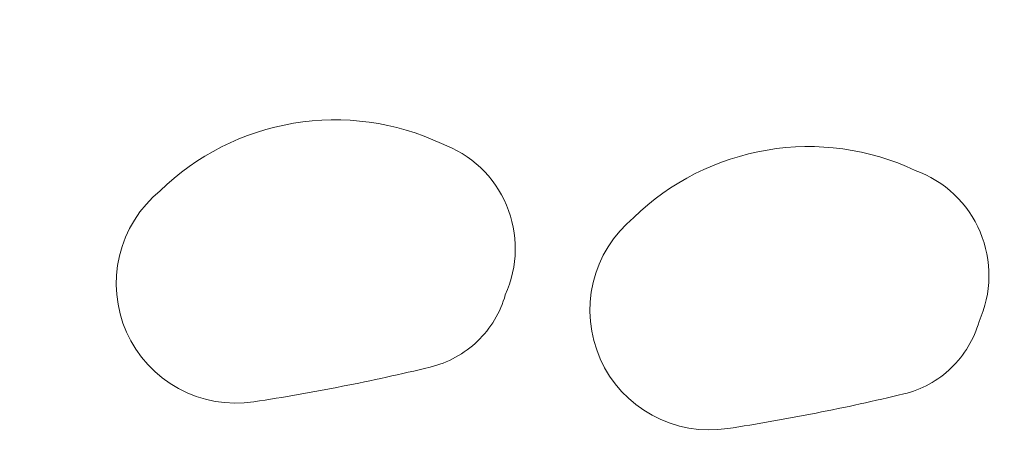
# Model space of a CAD drawing. Units: centimetres. Extents: x -9674 to 21826, y -10075 to 9936.
# Drawn here: x -3955 to -3816, y -1764 to -1705 of the extents above; entities that cross this region are included whole.
import ezdxf

# ---------------------------------------------------------------- set-up
doc = ezdxf.new("R2010")
doc.units = ezdxf.units.CM
doc.header["$LTSCALE"] = 63.5
doc.header["$PDMODE"] = 1
doc.header["$PDSIZE"] = -2
doc.layers.get('0').update_dxf_attribs({"lineweight": 0})
doc.layers.add('003', color=251, linetype='Continuous', lineweight=0)
doc.layers.add('Cota', color=7, linetype='Continuous', lineweight=0)
doc.styles.add('Arial', font='ARIAL.TTF')
doc.dimstyles.new('padrao', dxfattribs={"dimtxt": 37.89605, "dimasz": 22.518005, "dimexe": 50, "dimexo": 39.75, "dimgap": 0.02, "dimtad": 1, "dimzin": 11, "dimtxsty": 'Arial', "dimblk": 'DOT', "dimcen": 0, "dimdle": 0.12, "dimaunit": 1, "dimazin": 0, "dimtfac": 0.8, "dimtix": 1, "dimtmove": 0, "dimatfit": 0, "dimldrblk": 'DOT', "dimfxl": 0, "dimfrac": 2, "dimtolj": 1, "dimtzin": 11, "dimarcsym": 0})

# ---------------------------------------------------------------- blocks, each defined once
blk = doc.blocks.new('*D334')
at = {"layer": 'Cota', "lineweight": -2}
h = blk.add_hatch(color=0, dxfattribs=at)
edge = h.paths.add_edge_path()
edge.add_arc((14103.34, 2625.36), 11.26, 0, 360, ccw=False)
h = blk.add_hatch(color=0, dxfattribs=at)
edge = h.paths.add_edge_path()
edge.add_arc((14402.85, 2315.76), 11.26, 0, 360, ccw=False)
at = {"layer": 'Cota', "color": 0, "lineweight": -2}
for centre in [(14103.34, 2625.36), (14402.85, 2315.76)]:
    blk.add_circle(centre, 11.26, dxfattribs=at)
blk.add_arc((14456.48, 2667.31), 355.62, 186.7761, 261.3263, dxfattribs=at)
at = {"layer": 'Defpoints', "color": 0, "lineweight": 0}
for p in [(14456.48, 2667.31), (-7440.62, 65.51), (12960.27, -7140.56)]:
    blk.add_point(p, dxfattribs=at)
at = {"layer": 'Cota', "color": 0, "lineweight": 0, "insert": (14095.97, 2498.57), "char_height": 44.2121, "attachment_point": 1, "rotation": 315.9346, "line_spacing_factor": 0.96736, "style": 'Arial'}
blk.add_mtext('74° 33\' 1" ', dxfattribs=at)
blk = doc.blocks.new('_DOT')
at = {"color": 0, "linetype": 'ByBlock', "lineweight": -2}
blk.add_line((-0.5, 0), (-1, 0), dxfattribs=at)
at = {"color": 0, "linetype": 'ByBlock', "lineweight": -2, "const_width": 0.5}
blk.add_lwpolyline([(-0.25, 0, 1), (0.25, 0, 1)], format="xyb", close=True, dxfattribs=at)
blk = doc.blocks.new('*D371')
at = {"layer": 'Cota', "lineweight": -2}
h = blk.add_hatch(color=0, dxfattribs=at)
edge = h.paths.add_edge_path()
edge.add_arc((-7160, 98.85), 11.26, 0, 360, ccw=False)
h = blk.add_hatch(color=0, dxfattribs=at)
edge = h.paths.add_edge_path()
edge.add_arc((-7395.92, -213.53), 11.26, 0, 360, ccw=False)
at = {"layer": 'Cota', "color": 0, "lineweight": -2}
for centre in [(-7160, 98.85), (-7395.92, -213.53)]:
    blk.add_circle(centre, 11.26, dxfattribs=at)
blk.add_arc((-7440.62, 65.51), 282.6, 279.1018, 6.7761, dxfattribs=at)
at = {"layer": 'Defpoints', "color": 0, "lineweight": 0}
for p in [(14456.48, 2667.31), (-7440.62, 65.51), (-7124.24, -1909.31)]:
    blk.add_point(p, dxfattribs=at)
at = {"layer": 'Cota', "color": 0, "lineweight": 0, "insert": (-7336.35, -256.62), "char_height": 44.2121, "attachment_point": 1, "rotation": 45.9382, "line_spacing_factor": 0.96736, "style": 'Arial'}
blk.add_mtext('87° 40\' 28" ', dxfattribs=at)
blk = doc.blocks.new('*D373')
at = {"layer": 'Cota', "lineweight": -2}
h = blk.add_hatch(color=0, dxfattribs=at)
edge = h.paths.add_edge_path()
edge.add_arc((12995.83, -6907.47), 11.26, 0, 360, ccw=False)
h = blk.add_hatch(color=0, dxfattribs=at)
edge = h.paths.add_edge_path()
edge.add_arc((12724.48, -7140.56), 11.26, 0, 360, ccw=False)
at = {"layer": 'Cota', "color": 0, "lineweight": -2}
for centre in [(12995.83, -6907.47), (12724.48, -7140.56)]:
    blk.add_circle(centre, 11.26, dxfattribs=at)
blk.add_arc((12960.27, -7140.56), 235.79, 81.3263, 180, dxfattribs=at)
at = {"layer": 'Defpoints', "color": 0, "lineweight": 0}
for p in [(14456.48, 2667.31), (-6804.41, -7140.56), (12960.27, -7140.56)]:
    blk.add_point(p, dxfattribs=at)
at = {"layer": 'Cota', "color": 0, "lineweight": 0, "insert": (12641.72, -7022.01), "char_height": 44.2121, "attachment_point": 1, "rotation": 41.7022, "line_spacing_factor": 0.96736, "style": 'Arial'}
blk.add_mtext('98° 40\' 25" ', dxfattribs=at)

msp = doc.modelspace()

# ---------------------------------------------------------------- linework, layer by layer
at = {"layer": '003', "color": 9, "linetype": 'Continuous', "lineweight": 0}
for points in [[(-3895.221, -1722.237), (-3894.465, -1722.532), (-3893.724, -1722.866), (-3893.003, -1723.237), (-3892.301, -1723.646), (-3891.621, -1724.089), (-3890.965, -1724.568), (-3890.334, -1725.079), (-3889.731, -1725.623), (-3889.156, -1726.196), (-3888.612, -1726.799), (-3888.1, -1727.429), (-3887.621, -1728.084), (-3887.176, -1728.763), (-3886.767, -1729.465), (-3886.394, -1730.186), (-3886.059, -1730.926), (-3885.763, -1731.682), (-3885.506, -1732.452), (-3885.289, -1733.234), (-3885.113, -1734.027), (-3884.978, -1734.828), (-3884.885, -1735.634), (-3884.833, -1736.444), (-3884.823, -1737.256), (-3884.854, -1738.068), (-3884.928, -1738.876), (-3885.043, -1739.68), (-3885.199, -1740.477), (-3885.397, -1741.264), (-3885.634, -1742.041), (-3885.912, -1742.804), (-3886.228, -1743.552), (-3886.366, -1744.014), (-3886.52, -1744.471), (-3886.689, -1744.923), (-3886.873, -1745.369), (-3887.071, -1745.809), (-3887.284, -1746.242), (-3887.511, -1746.668), (-3887.752, -1747.086), (-3888.007, -1747.496), (-3888.275, -1747.897), (-3888.557, -1748.289), (-3888.851, -1748.672), (-3889.158, -1749.044), (-3889.476, -1749.407), (-3889.807, -1749.758), (-3890.149, -1750.098), (-3890.503, -1750.427), (-3890.866, -1750.744), (-3891.241, -1751.049), (-3891.625, -1751.341), (-3892.018, -1751.62), (-3892.421, -1751.886), (-3892.832, -1752.138), (-3893.252, -1752.377), (-3893.679, -1752.602), (-3894.113, -1752.812), (-3894.554, -1753.008), (-3895.001, -1753.19), (-3895.454, -1753.356), (-3895.912, -1753.507), (-3896.375, -1753.643), (-3896.843, -1753.764), (-3897.613, -1753.948), (-3898.383, -1754.13), (-3899.154, -1754.31), (-3899.925, -1754.488), (-3900.697, -1754.664), (-3901.47, -1754.838), (-3902.242, -1755.01), (-3903.016, -1755.18), (-3903.789, -1755.348), (-3904.564, -1755.514), (-3905.338, -1755.678), (-3906.113, -1755.839), (-3906.889, -1755.999), (-3907.664, -1756.157), (-3908.441, -1756.313), (-3909.217, -1756.466), (-3909.994, -1756.618), (-3910.772, -1756.767), (-3911.55, -1756.915), (-3912.328, -1757.061), (-3913.106, -1757.204), (-3913.885, -1757.345), (-3914.665, -1757.485), (-3915.444, -1757.622), (-3916.224, -1757.757), (-3917.005, -1757.891), (-3917.786, -1758.022), (-3918.567, -1758.151), (-3919.348, -1758.278), (-3920.13, -1758.403), (-3920.912, -1758.526), (-3921.694, -1758.647), (-3923.061, -1758.8), (-3924.435, -1758.841), (-3925.809, -1758.77), (-3927.172, -1758.588), (-3928.515, -1758.295), (-3929.83, -1757.894), (-3931.109, -1757.387), (-3932.341, -1756.778), (-3933.521, -1756.07), (-3934.638, -1755.269), (-3935.687, -1754.38), (-3936.66, -1753.408), (-3937.55, -1752.36), (-3938.353, -1751.244), (-3939.062, -1750.065), (-3939.672, -1748.833), (-3940.18, -1747.556), (-3940.583, -1746.241), (-3940.877, -1744.898), (-3941.061, -1743.535), (-3941.134, -1742.162), (-3941.094, -1740.787), (-3940.943, -1739.42), (-3940.681, -1738.071), (-3940.31, -1736.746), (-3939.833, -1735.457), (-3939.252, -1734.211), (-3938.572, -1733.016), (-3937.797, -1731.88), (-3936.932, -1730.811), (-3935.982, -1729.816), (-3934.955, -1728.902), (-3933.977, -1727.987), (-3932.966, -1727.11), (-3931.921, -1726.271), (-3930.846, -1725.473), (-3929.742, -1724.716), (-3928.609, -1724.001), (-3927.451, -1723.33), (-3926.268, -1722.702), (-3925.062, -1722.12), (-3923.834, -1721.584), (-3922.588, -1721.095), (-3921.324, -1720.653), (-3920.044, -1720.259), (-3918.75, -1719.914), (-3917.444, -1719.618), (-3916.128, -1719.371), (-3914.803, -1719.175), (-3913.472, -1719.028), (-3912.136, -1718.932), (-3910.798, -1718.887), (-3909.459, -1718.892), (-3908.121, -1718.948), (-3906.786, -1719.055), (-3905.456, -1719.211), (-3904.133, -1719.418), (-3902.819, -1719.675), (-3901.515, -1719.981), (-3900.224, -1720.336), (-3898.947, -1720.74), (-3897.687, -1721.192), (-3896.444, -1721.691), (-3895.221, -1722.237)], [(-3895.221, -1722.237), (-3894.465, -1722.532), (-3893.724, -1722.866), (-3893.003, -1723.237), (-3892.301, -1723.646), (-3891.621, -1724.089), (-3890.965, -1724.568), (-3890.334, -1725.079), (-3889.731, -1725.623), (-3889.156, -1726.196), (-3888.612, -1726.799), (-3888.1, -1727.429), (-3887.621, -1728.084), (-3887.176, -1728.763), (-3886.767, -1729.465), (-3886.394, -1730.186), (-3886.059, -1730.926), (-3885.763, -1731.682), (-3885.506, -1732.452), (-3885.289, -1733.234), (-3885.113, -1734.027), (-3884.978, -1734.828), (-3884.885, -1735.634), (-3884.833, -1736.444), (-3884.823, -1737.256), (-3884.854, -1738.068), (-3884.928, -1738.876), (-3885.043, -1739.68), (-3885.199, -1740.477), (-3885.397, -1741.264), (-3885.634, -1742.041), (-3885.912, -1742.804), (-3886.228, -1743.552), (-3886.366, -1744.014), (-3886.52, -1744.471), (-3886.689, -1744.923), (-3886.873, -1745.369), (-3887.071, -1745.809), (-3887.284, -1746.242), (-3887.511, -1746.668), (-3887.752, -1747.086), (-3888.007, -1747.496), (-3888.275, -1747.897), (-3888.557, -1748.289), (-3888.851, -1748.672), (-3889.158, -1749.044), (-3889.476, -1749.407), (-3889.807, -1749.758), (-3890.149, -1750.098), (-3890.503, -1750.427), (-3890.866, -1750.744), (-3891.241, -1751.049), (-3891.625, -1751.341), (-3892.018, -1751.62), (-3892.421, -1751.886), (-3892.832, -1752.138), (-3893.252, -1752.377), (-3893.679, -1752.602), (-3894.113, -1752.812), (-3894.554, -1753.008), (-3895.001, -1753.19), (-3895.454, -1753.356), (-3895.912, -1753.507), (-3896.375, -1753.643), (-3896.843, -1753.764), (-3897.613, -1753.948), (-3898.383, -1754.13), (-3899.154, -1754.31), (-3899.925, -1754.488), (-3900.697, -1754.664), (-3901.47, -1754.838), (-3902.242, -1755.01), (-3903.016, -1755.18), (-3903.789, -1755.348), (-3904.564, -1755.514), (-3905.338, -1755.678), (-3906.113, -1755.839), (-3906.889, -1755.999), (-3907.664, -1756.157), (-3908.441, -1756.313), (-3909.217, -1756.466), (-3909.994, -1756.618), (-3910.772, -1756.767), (-3911.55, -1756.915), (-3912.328, -1757.061), (-3913.106, -1757.204), (-3913.885, -1757.345), (-3914.665, -1757.485), (-3915.444, -1757.622), (-3916.224, -1757.757), (-3917.005, -1757.891), (-3917.786, -1758.022), (-3918.567, -1758.151), (-3919.348, -1758.278), (-3920.13, -1758.403), (-3920.912, -1758.526), (-3921.694, -1758.647), (-3923.061, -1758.8), (-3924.435, -1758.841), (-3925.809, -1758.77), (-3927.172, -1758.588), (-3928.515, -1758.295), (-3929.83, -1757.894), (-3931.109, -1757.387), (-3932.341, -1756.778), (-3933.521, -1756.07), (-3934.638, -1755.269), (-3935.687, -1754.38), (-3936.66, -1753.408), (-3937.55, -1752.36), (-3938.353, -1751.244), (-3939.062, -1750.065), (-3939.672, -1748.833), (-3940.18, -1747.556), (-3940.583, -1746.241), (-3940.877, -1744.898), (-3941.061, -1743.535), (-3941.134, -1742.162), (-3941.094, -1740.787), (-3940.943, -1739.42), (-3940.681, -1738.071), (-3940.31, -1736.746), (-3939.833, -1735.457), (-3939.252, -1734.211), (-3938.572, -1733.016), (-3937.797, -1731.88), (-3936.932, -1730.811), (-3935.982, -1729.816), (-3934.955, -1728.902), (-3933.977, -1727.987), (-3932.966, -1727.11), (-3931.921, -1726.271), (-3930.846, -1725.473), (-3929.742, -1724.716), (-3928.609, -1724.001), (-3927.451, -1723.33), (-3926.268, -1722.702), (-3925.062, -1722.12), (-3923.834, -1721.584), (-3922.588, -1721.095), (-3921.324, -1720.653), (-3920.044, -1720.259), (-3918.75, -1719.914), (-3917.444, -1719.618), (-3916.128, -1719.371), (-3914.803, -1719.175), (-3913.472, -1719.028), (-3912.136, -1718.932), (-3910.798, -1718.887), (-3909.459, -1718.892), (-3908.121, -1718.948), (-3906.786, -1719.055), (-3905.456, -1719.211), (-3904.133, -1719.418), (-3902.819, -1719.675), (-3901.515, -1719.981), (-3900.224, -1720.336), (-3898.947, -1720.74), (-3897.687, -1721.192), (-3896.444, -1721.691), (-3895.221, -1722.237)], [(-3828.376, -1726.012), (-3827.62, -1726.308), (-3826.88, -1726.641), (-3826.158, -1727.013), (-3825.456, -1727.421), (-3824.776, -1727.865), (-3824.12, -1728.343), (-3823.489, -1728.855), (-3822.886, -1729.398), (-3822.312, -1729.972), (-3821.767, -1730.575), (-3821.255, -1731.205), (-3820.776, -1731.86), (-3820.331, -1732.539), (-3819.922, -1733.24), (-3819.549, -1733.962), (-3819.215, -1734.702), (-3818.918, -1735.458), (-3818.661, -1736.228), (-3818.445, -1737.01), (-3818.268, -1737.803), (-3818.133, -1738.603), (-3818.04, -1739.41), (-3817.988, -1740.22), (-3817.978, -1741.032), (-3818.009, -1741.843), (-3818.083, -1742.652), (-3818.198, -1743.456), (-3818.355, -1744.252), (-3818.552, -1745.04), (-3818.789, -1745.816), (-3819.067, -1746.579), (-3819.383, -1747.327), (-3819.522, -1747.789), (-3819.675, -1748.247), (-3819.844, -1748.699), (-3820.028, -1749.145), (-3820.226, -1749.585), (-3820.439, -1750.018), (-3820.666, -1750.444), (-3820.907, -1750.862), (-3821.162, -1751.272), (-3821.43, -1751.673), (-3821.712, -1752.065), (-3822.006, -1752.448), (-3822.313, -1752.82), (-3822.632, -1753.182), (-3822.962, -1753.534), (-3823.304, -1753.874), (-3823.658, -1754.203), (-3824.022, -1754.52), (-3824.396, -1754.824), (-3824.78, -1755.116), (-3825.174, -1755.396), (-3825.576, -1755.662), (-3825.987, -1755.914), (-3826.407, -1756.153), (-3826.834, -1756.378), (-3827.268, -1756.588), (-3827.709, -1756.784), (-3828.156, -1756.965), (-3828.609, -1757.132), (-3829.067, -1757.283), (-3829.53, -1757.419), (-3829.998, -1757.54), (-3830.768, -1757.724), (-3831.538, -1757.906), (-3832.309, -1758.086), (-3833.081, -1758.264), (-3833.852, -1758.44), (-3834.625, -1758.614), (-3835.398, -1758.786), (-3836.171, -1758.956), (-3836.945, -1759.124), (-3837.719, -1759.289), (-3838.493, -1759.453), (-3839.268, -1759.615), (-3840.044, -1759.775), (-3840.819, -1759.933), (-3841.596, -1760.088), (-3842.372, -1760.242), (-3843.149, -1760.394), (-3843.927, -1760.543), (-3844.705, -1760.691), (-3845.483, -1760.836), (-3846.262, -1760.98), (-3847.04, -1761.121), (-3847.82, -1761.261), (-3848.6, -1761.398), (-3849.38, -1761.533), (-3850.16, -1761.666), (-3850.941, -1761.798), (-3851.722, -1761.927), (-3852.503, -1762.054), (-3853.285, -1762.179), (-3854.067, -1762.302), (-3854.85, -1762.423), (-3856.216, -1762.576), (-3857.591, -1762.617), (-3858.964, -1762.546), (-3860.327, -1762.363), (-3861.67, -1762.071), (-3862.985, -1761.669), (-3864.264, -1761.163), (-3865.497, -1760.553), (-3866.676, -1759.846), (-3867.793, -1759.045), (-3868.842, -1758.156), (-3869.815, -1757.184), (-3870.705, -1756.136), (-3871.508, -1755.019), (-3872.217, -1753.841), (-3872.827, -1752.609), (-3873.336, -1751.331), (-3873.738, -1750.017), (-3874.032, -1748.673), (-3874.216, -1747.311), (-3874.289, -1745.937), (-3874.25, -1744.563), (-3874.098, -1743.196), (-3873.836, -1741.846), (-3873.466, -1740.522), (-3872.988, -1739.233), (-3872.407, -1737.986), (-3871.727, -1736.791), (-3870.952, -1735.656), (-3870.087, -1734.587), (-3869.137, -1733.592), (-3868.11, -1732.678), (-3867.132, -1731.763), (-3866.121, -1730.885), (-3865.077, -1730.047), (-3864.001, -1729.249), (-3862.897, -1728.492), (-3861.764, -1727.777), (-3860.606, -1727.105), (-3859.423, -1726.478), (-3858.217, -1725.896), (-3856.99, -1725.36), (-3855.743, -1724.87), (-3854.479, -1724.428), (-3853.199, -1724.035), (-3851.905, -1723.689), (-3850.599, -1723.393), (-3849.283, -1723.147), (-3847.958, -1722.95), (-3846.627, -1722.804), (-3845.291, -1722.708), (-3843.953, -1722.663), (-3842.614, -1722.668), (-3841.276, -1722.724), (-3839.941, -1722.83), (-3838.611, -1722.987), (-3837.288, -1723.194), (-3835.974, -1723.451), (-3834.67, -1723.757), (-3833.379, -1724.112), (-3832.102, -1724.516), (-3830.842, -1724.968), (-3829.599, -1725.467), (-3828.376, -1726.012)], [(-3828.376, -1726.012), (-3827.62, -1726.308), (-3826.88, -1726.641), (-3826.158, -1727.013), (-3825.456, -1727.421), (-3824.776, -1727.865), (-3824.12, -1728.343), (-3823.489, -1728.855), (-3822.886, -1729.398), (-3822.312, -1729.972), (-3821.767, -1730.575), (-3821.255, -1731.205), (-3820.776, -1731.86), (-3820.331, -1732.539), (-3819.922, -1733.24), (-3819.549, -1733.962), (-3819.215, -1734.702), (-3818.918, -1735.458), (-3818.661, -1736.228), (-3818.445, -1737.01), (-3818.268, -1737.803), (-3818.133, -1738.603), (-3818.04, -1739.41), (-3817.988, -1740.22), (-3817.978, -1741.032), (-3818.009, -1741.843), (-3818.083, -1742.652), (-3818.198, -1743.456), (-3818.355, -1744.252), (-3818.552, -1745.04), (-3818.789, -1745.816), (-3819.067, -1746.579), (-3819.383, -1747.327), (-3819.522, -1747.789), (-3819.675, -1748.247), (-3819.844, -1748.699), (-3820.028, -1749.145), (-3820.226, -1749.585), (-3820.439, -1750.018), (-3820.666, -1750.444), (-3820.907, -1750.862), (-3821.162, -1751.272), (-3821.43, -1751.673), (-3821.712, -1752.065), (-3822.006, -1752.448), (-3822.313, -1752.82), (-3822.632, -1753.182), (-3822.962, -1753.534), (-3823.304, -1753.874), (-3823.658, -1754.203), (-3824.022, -1754.52), (-3824.396, -1754.824), (-3824.78, -1755.116), (-3825.174, -1755.396), (-3825.576, -1755.662), (-3825.987, -1755.914), (-3826.407, -1756.153), (-3826.834, -1756.378), (-3827.268, -1756.588), (-3827.709, -1756.784), (-3828.156, -1756.965), (-3828.609, -1757.132), (-3829.067, -1757.283), (-3829.53, -1757.419), (-3829.998, -1757.54), (-3830.768, -1757.724), (-3831.538, -1757.906), (-3832.309, -1758.086), (-3833.081, -1758.264), (-3833.852, -1758.44), (-3834.625, -1758.614), (-3835.398, -1758.786), (-3836.171, -1758.956), (-3836.945, -1759.124), (-3837.719, -1759.289), (-3838.493, -1759.453), (-3839.268, -1759.615), (-3840.044, -1759.775), (-3840.819, -1759.933), (-3841.596, -1760.088), (-3842.372, -1760.242), (-3843.149, -1760.394), (-3843.927, -1760.543), (-3844.705, -1760.691), (-3845.483, -1760.836), (-3846.262, -1760.98), (-3847.04, -1761.121), (-3847.82, -1761.261), (-3848.6, -1761.398), (-3849.38, -1761.533), (-3850.16, -1761.666), (-3850.941, -1761.798), (-3851.722, -1761.927), (-3852.503, -1762.054), (-3853.285, -1762.179), (-3854.067, -1762.302), (-3854.85, -1762.423), (-3856.216, -1762.576), (-3857.591, -1762.617), (-3858.964, -1762.546), (-3860.327, -1762.363), (-3861.67, -1762.071), (-3862.985, -1761.669), (-3864.264, -1761.163), (-3865.497, -1760.553), (-3866.676, -1759.846), (-3867.793, -1759.045), (-3868.842, -1758.156), (-3869.815, -1757.184), (-3870.705, -1756.136), (-3871.508, -1755.019), (-3872.217, -1753.841), (-3872.827, -1752.609), (-3873.336, -1751.331), (-3873.738, -1750.017), (-3874.032, -1748.673), (-3874.216, -1747.311), (-3874.289, -1745.937), (-3874.25, -1744.563), (-3874.098, -1743.196), (-3873.836, -1741.846), (-3873.466, -1740.522), (-3872.988, -1739.233), (-3872.407, -1737.986), (-3871.727, -1736.791), (-3870.952, -1735.656), (-3870.087, -1734.587), (-3869.137, -1733.592), (-3868.11, -1732.678), (-3867.132, -1731.763), (-3866.121, -1730.885), (-3865.077, -1730.047), (-3864.001, -1729.249), (-3862.897, -1728.492), (-3861.764, -1727.777), (-3860.606, -1727.105), (-3859.423, -1726.478), (-3858.217, -1725.896), (-3856.99, -1725.36), (-3855.743, -1724.87), (-3854.479, -1724.428), (-3853.199, -1724.035), (-3851.905, -1723.689), (-3850.599, -1723.393), (-3849.283, -1723.147), (-3847.958, -1722.95), (-3846.627, -1722.804), (-3845.291, -1722.708), (-3843.953, -1722.663), (-3842.614, -1722.668), (-3841.276, -1722.724), (-3839.941, -1722.83), (-3838.611, -1722.987), (-3837.288, -1723.194), (-3835.974, -1723.451), (-3834.67, -1723.757), (-3833.379, -1724.112), (-3832.102, -1724.516), (-3830.842, -1724.968), (-3829.599, -1725.467), (-3828.376, -1726.012)]]:
    msp.add_lwpolyline(points, dxfattribs=at)

# ---------------------------------------------------------------- dimensions: what is measured, and where the dimension line sits
at = {"layer": 'Cota', "color": 7, "lineweight": 0}
for base, center, p1, p2, picture, middle in [((14200.885, 2420.051), (14456.476, 2667.315), (12960.275, -7140.564), (-7440.619, 65.509), '*D334', (14205.672, 2408.192)), ((-7215.108, -104.802), (-7440.619, 65.509), (14456.476, 2667.315), (-7124.242, -1909.308), '*D371', (-7233.954, -134.495)), ((12806.631, -6961.705), (12960.275, -7140.564), (-6804.41, -7140.564), (14456.476, 2667.315), '*D373', (12800.087, -6960.787))]:
    dim = msp.add_angular_dim_3p(base=base, center=center, p1=p1, p2=p2, dimstyle='padrao', override={"dimtxt": 44.212059, "dimgap": 5, "dimpost": '<> ', "dimtxsty": 'Arial', "dimblk": 'DOT', "dimadec": 3, "dimtmove": 2}, dxfattribs=at)
    dim.commit()
    dim.dimension.update_dxf_attribs({"geometry": picture, "text_midpoint": middle, "dimtype": 165})

doc.saveas('drawing.dxf')
